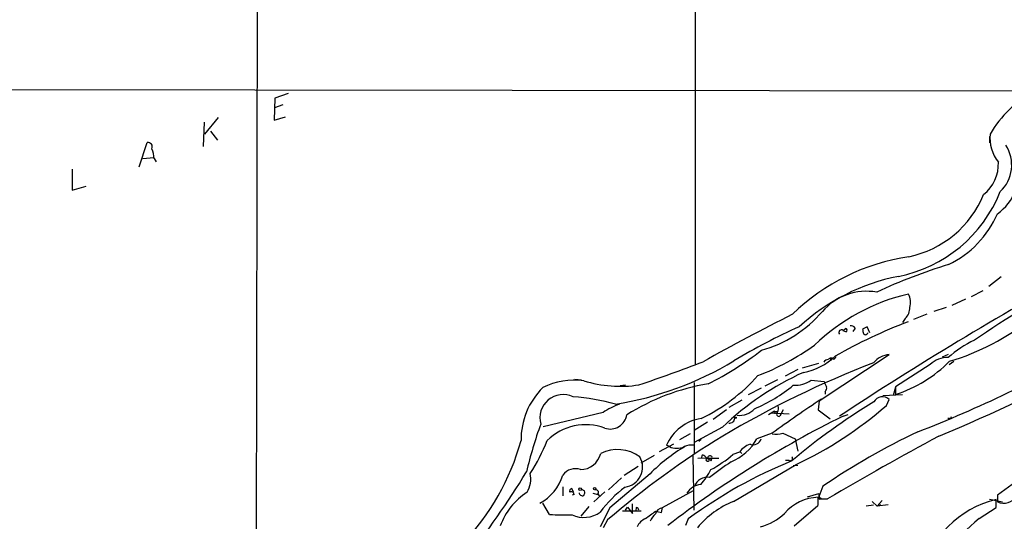
# Model space of a CAD drawing. Extents: x 12 to 1047, y 3 to 901.
# Drawn here: x 409 to 590, y 376 to 468 of the extents above; entities that cross this region are included whole.
import ezdxf

# ---------------------------------------------------------------- set-up
doc = ezdxf.new("R2010")
doc.units = 0
doc.header["$MEASUREMENT"] = 0
doc.layers.add('MAIN', color=5, linetype='CONTINUOUS')

msp = doc.modelspace()

# ---------------------------------------------------------------- linework, layer by layer
at = {"layer": 'MAIN'}
for p, q in [((453.136, 548.9786), (452.7973, 345.3553)), ((533.4847, 548.0473), (533.4847, 405.2146)), ((200.0673, 455.93), (594.868, 455.422)), ((458.724, 454.914), (456.2687, 454.0673)), ((456.2687, 454.0673), (456.0993, 450.0033)), ((457.708, 452.7973), (456.184, 452.2893)), ((445.8547, 450.5113), (443.3147, 447.4633)), ((456.0993, 450.0033), (458.216, 450.596)), ((443.1453, 445.1773), (443.3147, 449.6646)), ((444.4153, 447.9713), (445.6853, 446.3626)), ((587.5867, 447.04), (587.5867, 445.8546)), ((431.292, 441.452), (432.816, 445.9393)), ((431.9693, 442.976), (434.0013, 443.1453)), ((434.086, 442.976), (434.4247, 442.3833)), ((419.0153, 441.0286), (419.0153, 437.134)), ((419.0153, 437.134), (421.5553, 437.896)), ((589.7033, 421.2166), (587.4173, 419.4386)), ((586.3167, 418.6766), (584.2, 417.576)), ((583.184, 417.1526), (580.644, 415.9673)), ((576.072, 414.3586), (573.6167, 413.4273)), ((579.628, 415.6286), (577.342, 414.8666)), ((572.0927, 413.5966), (571.5847, 412.8346)), ((560.6627, 411.3953), (561.086, 411.734)), ((561.1707, 411.1413), (560.6627, 411.3106)), ((562.864, 411.8186), (562.4407, 411.226)), ((565.0653, 412.0726), (564.2187, 411.6493)), ((565.5733, 410.972), (565.0653, 412.0726)), ((553.212, 404.5373), (556.1753, 405.384)), ((556.26, 398.4413), (569.1293, 406.9926)), ((558.3767, 406.146), (558.3767, 405.8073)), ((558.8847, 406.146), (559.2233, 406.3153)), ((559.308, 406.5693), (559.2233, 406.3153)), ((559.308, 406.5693), (559.2233, 406.3153)), ((579.9667, 406.9926), (578.866, 406.4846)), ((580.136, 405.13), (580.9827, 405.7226)), ((552.3653, 404.1986), (549.9947, 403.0133)), ((576.6647, 405.13), (570.3147, 401.066)), ((511.3867, 402.4206), (512.572, 402.336)), ((533.3153, 401.828), (533.3153, 388.874)), ((548.64, 402.336), (546.2693, 401.1506)), ((554.8207, 402.2513), (557.1913, 401.9973)), ((520.7, 401.32), (519.684, 401.2353)), ((545.592, 400.812), (543.2213, 399.542)), ((557.3607, 400.1346), (557.3607, 399.7113)), ((570.3147, 400.9813), (569.8913, 399.4573)), ((570.3147, 401.066), (570.3147, 399.6266)), ((542.036, 398.6106), (539.6653, 397.256)), ((556.26, 398.4413), (556.0907, 396.8326)), ((567.944, 399.4573), (571.5847, 399.6266)), ((568.6213, 397.5946), (569.1293, 398.6953)), ((516.5513, 396.3246), (505.5447, 393.7)), ((539.242, 396.8326), (536.7867, 395.0546)), ((548.0473, 396.5786), (546.9467, 395.9013)), ((547.5393, 396.24), (550.7567, 396.0706)), ((548.0473, 396.5786), (548.132, 396.0706)), ((548.4707, 396.494), (548.5553, 396.1553)), ((549.656, 396.8326), (549.0633, 395.6473)), ((556.0907, 396.8326), (558.292, 395.1393)), ((535.7707, 394.5466), (533.3153, 393.0226)), ((549.2327, 396.1553), (549.0633, 395.6473)), ((560.6627, 395.6473), (561.594, 395.986)), ((580.2207, 395.224), (579.882, 395.224)), ((538.48, 393.6153), (533.3153, 390.8213)), ((532.5533, 392.43), (530.606, 391.3293)), ((534.162, 391.0753), (534.5853, 391.414)), ((547.624, 392.5146), (544.83, 391.4986)), ((549.5713, 392.5146), (551.8573, 391.4986)), ((551.8573, 391.4986), (552.3653, 389.2126)), ((529.5053, 390.4826), (526.8807, 389.128)), ((528.7433, 390.0593), (528.2353, 390.3133)), ((541.6127, 389.0433), (540.4273, 388.62)), ((541.782, 389.0433), (542.036, 388.7893)), ((525.9493, 388.4506), (523.494, 387.0113)), ((533.0613, 388.4506), (533.2307, 378.3753)), ((535.7707, 387.9426), (533.9927, 387.858)), ((534.67, 387.9426), (534.8393, 388.5353)), ((537.8027, 387.858), (535.686, 387.858)), ((536.448, 387.4346), (536.6173, 388.112)), ((550.7567, 387.5193), (550.0793, 387.5193)), ((522.986, 386.4186), (520.446, 384.7253)), ((540.512, 379.984), (552.0267, 386.7573)), ((551.5187, 386.588), (552.3653, 386.6726)), ((596.7307, 386.7573), (589.026, 381.1693)), ((519.938, 384.302), (517.5673, 382.1006)), ((525.1873, 385.064), (517.8213, 378.7986)), ((509.1853, 382.6933), (509.1853, 381)), ((511.1327, 381.6773), (510.794, 382.3546)), ((512.572, 382.27), (513.1647, 381.9313)), ((516.89, 381.762), (514.858, 379.8993)), ((527.4733, 378.8833), (533.146, 382.016)), ((556.9373, 382.778), (556.1753, 380.8306)), ((511.2173, 381.254), (510.8787, 381.1693)), ((514.6887, 381.508), (515.62, 381.254)), ((515.62, 381.3386), (515.9587, 380.9153)), ((554.1433, 380.8306), (556.1753, 381.4233)), ((556.0907, 379.8146), (556.0907, 380.746)), ((556.1753, 381.4233), (556.26, 380.4073)), ((556.26, 380.4073), (557.6993, 380.492)), ((556.6833, 380.492), (557.784, 380.492)), ((565.9967, 379.984), (566.928, 379.1373)), ((566.928, 379.1373), (567.8593, 380.1533)), ((587.5867, 380.4073), (589.9573, 379.8993)), ((588.772, 378.8833), (588.772, 380.3226)), ((589.026, 381.1693), (589.026, 379.8993)), ((506.73, 377.6133), (505.46, 379.6453)), ((513.9267, 379.0526), (512.4873, 377.2746)), ((517.8213, 378.7986), (516.0433, 375.3273)), ((523.5787, 378.206), (520.1073, 378.206)), ((520.7, 378.3753), (521.0387, 378.968)), ((521.0387, 378.968), (521.97, 377.7826)), ((521.97, 377.7826), (521.97, 379.5606)), ((522.6473, 378.8833), (522.5627, 378.2906)), ((526.2033, 378.206), (527.304, 377.952)), ((527.304, 377.952), (527.4733, 378.8833)), ((534.5853, 378.46), (534.0773, 378.1213)), ((551.688, 375.4966), (556.006, 379.222)), ((566.2507, 379.3066), (564.896, 379.1373)), ((568.96, 379.3913), (566.928, 379.1373)), ((567.5207, 379.3913), (566.928, 379.1373)), ((585.6393, 376.8513), (588.772, 378.8833)), ((517.398, 376.5973), (516.5513, 375.158)), ((532.2147, 376.7666), (531.7067, 375.5813))]:
    msp.add_line(p, q, dxfattribs=at)
for centre, radius in [((540.893, 395.351), 0.1338), ((512.3444, 382.2383), 0.2297), ((514.9991, 382.3265), 0.2275)]:
    msp.add_circle(centre, radius, dxfattribs=at)
for centre, radius, start, end in [((605.0907, 437.3213), 20.1568, 117.177913, 149.790991), ((594.7333, 446.7399), 7.099, 174.151274, 218.728505), ((432.8852, 445.0936), 0.8485, 336.405037, 94.677846), ((584.9486, 441.7608), 6.6969, 313.212622, 33.236128), ((425.9395, 441.9759), 8.2077, 6.998861, 19.784085), ((582.112, 441.9541), 7.0917, 308.0814, 2.784416), ((583.1273, 440.9562), 10.0527, 305.928523, 7.673963), ((565.8218, 446.3341), 25.5274, 281.297475, 338.262735), ((568.889, 443.5439), 19.0024, 281.784831, 337.82597), ((572.1113, 440.1347), 18.4301, 295.519348, 336.602694), ((578.5858, 386.2016), 39.1745, 98.537622, 134.047977), ((609.3859, 327.5223), 100.363, 106.994801, 115.080245), ((926.6912, -162.0822), 667.4844, 118.8927891, 123.3248304), ((577.9157, 384.7433), 37.2397, 100.980132, 132.787797), ((819.5921, 58.5748), 422.3288, 120.854611, 123.777106), ((581.0744, 382.0956), 36.9532, 103.121651, 133.981094), ((564.9907, 407.8151), 10.768, 80.093213, 139.09138), ((569.56, 416.5199), 3.4948, 345.224561, 26.586313), ((757.8315, 5.6193), 457.9331, 116.801466, 119.128419), ((539.5997, 429.6413), 22.7147, 285.517698, 319.424724), ((570.1108, 415.6147), 2.8285, 314.481487, 0.281564), ((607.5742, 322.0601), 97.4368, 111.034809, 119.750767), ((566.4567, 450.8263), 47.1571, 286.970273, 307.695031), ((598.5381, 309.2902), 112.5733, 114.073058, 120.977347), ((560.3663, 411.0143), 0.4827, 52.11877, 217.87186), ((561.1283, 411.4377), 0.2993, 278.140927, 98.124688), ((562.116, 411.4093), 0.8526, 28.687149, 102.414375), ((775.9974, 453.5548), 215.8849, 191.192759, 191.421922), ((564.7715, 411.0863), 0.477, 216.492752, 346.138518), ((593.8373, 390.822), 20.8583, 115.697606, 131.681764), ((507.8353, 456.9935), 62.1003, 296.821079, 307.543233), ((528.3264, 446.6682), 46.6513, 290.940225, 305.494461), ((490.0515, 609.8352), 232.8712, 291.23042, 300.090645), ((509.3075, 457.6284), 60.5346, 279.057596, 301.123271), ((424.4093, 694.3898), 309.1781, 288.62557, 290.943473), ((634.7707, 229.3495), 188.9786, 111.258768, 120.602834), ((551.3378, 414.9592), 11.4524, 280.27858, 313.515095), ((558.038, 404.9607), 1.1039, 94.400696, 147.530798), ((558.4553, 405.7044), 0.6159, 45.802483, 144.588841), ((558.5037, 406.1883), 0.1339, 18.421413, 198.421413), ((569.6611, 402.5075), 4.5165, 96.762011, 139.033658), ((562.626, 423.2174), 24.8121, 288.051795, 315.163121), ((579.7, 402.1658), 4.2426, 86.395866, 135.67898), ((487.5261, 615.4668), 241.1836, 292.102074, 299.826077), ((575.42, 355.0384), 53.4111, 114.369797, 133.758254), ((511.347, 388.9566), 13.3124, 82.887582, 116.245536), ((519.6957, 423.3905), 22.2564, 252.479057, 278.942474), ((520.2932, 424.9502), 32.9835, 295.677845, 318.50769), ((551.687, 407.0428), 5.7253, 268.315492, 303.18518), ((559.4988, 402.4845), 2.3584, 191.922191, 216.975336), ((515.0847, 391.2816), 13.6045, 135.028887, 180.512127), ((542.2479, 362.3736), 39.7182, 99.261973, 122.420188), ((532.49, 424.6455), 30.1027, 293.320152, 309.207207), ((556.711, 400.8121), 0.9387, 313.800038, 15.69303), ((509.2091, 395.3716), 4.2502, 64.362835, 195.889103), ((508.1308, 359.3589), 39.951, 74.455277, 85.812572), ((688.8955, 197.9289), 240.4605, 123.355302, 125.98009), ((623.5843, 302.7635), 111.3522, 120.939004, 130.501428), ((567.8864, 397.4668), 1.7476, 44.666161, 152.565476), ((523.7604, 385.7164), 12.826, 108.930935, 124.199168), ((541.6218, 399.6018), 3.8098, 263.481607, 316.968777), ((548.3436, 396.9595), 0.4826, 232.120851, 285.271781), ((548.8834, 396.0459), 0.4374, 123.813597, 294.291068), ((547.581, 397.0444), 1.2348, 329.04818, 22.151227), ((520.8222, 452.663), 72.9197, 295.336242, 310.95782), ((517.8637, 396.4253), 3.1344, 251.901483, 350.376301), ((535.7823, 387.1153), 8.1966, 98.397312, 157.035463), ((644.4848, 225.4226), 189.7435, 116.216572, 127.685585), ((539.7832, 395.3541), 0.9839, 263.117678, 357.34931), ((580.2631, 395.5202), 0.2992, 261.85365, 8.14635), ((570.025, 370.0685), 69.2474, 159.598425, 167.206417), ((513.3729, 384.0875), 9.9976, 69.402837, 134.97447), ((631.6473, 272.5704), 133.1439, 115.47553, 124.133441), ((458.4328, 403.0357), 44.656, 316.319353, 344.577323), ((475.0899, 403.606), 33.6064, 326.686328, 338.263049), ((624.7338, 251.3997), 164.9103, 121.501505, 130.607513), ((536.4227, 396.143), 9.6049, 292.437923, 331.082656), ((544.1004, 391.9417), 1.556, 249.677119, 343.455234), ((548.4359, 396.1956), 3.8521, 257.832733, 287.142315), ((994.2791, -372.229), 870.1246, 118.5613244, 120.1090009), ((519.2313, 382.4814), 7.0299, 54.38861, 116.19582), ((546.8826, 363.7592), 30.4069, 120.124396, 135.52031), ((530.098, 392.8533), 3.1051, 244.13309, 295.86691), ((532.8072, 386.9279), 3.4118, 82.869568, 113.391095), ((544.9844, 386.5185), 4.2122, 109.764629, 143.173357), ((512.3208, 389.7523), 3.9272, 271.194979, 345.805229), ((520.0491, 386.334), 3.7681, 278.641889, 29.623801), ((583.235, 308.0019), 85.6251, 111.92394, 126.573745), ((534.0359, 386.7162), 1.9886, 38.076638, 66.171495), ((535.7707, 387.6886), 0.3053, 123.700477, 326.315138), ((533.3078, 382.6805), 5.6976, 56.554257, 65.329089), ((536.2122, 387.9366), 0.4414, 23.411623, 179.221396), ((578.0465, 330.6042), 68.2003, 123.8185, 127.945572), ((525.6932, 405.6988), 22.5561, 298.232232, 310.784762), ((550.9543, 387.9003), 0.4291, 242.587157, 43.668658), ((349.028, 480.2625), 180.4191, 322.018485, 328.279547), ((511.429, 383.3071), 2.7005, 68.86561, 146.184595), ((526.0214, 390.9407), 11.5375, 317.301361, 333.684798), ((498.415, 384.1749), 4.8576, 329.058293, 11.56323), ((500.519, 387.5962), 9.1032, 299.141719, 342.177494), ((535.6587, 382.0597), 2.3701, 79.040425, 162.358567), ((510.8786, 381.8889), 0.4733, 100.296185, 206.559637), ((510.7516, 381.3133), 0.4694, 352.743283, 129.145968), ((512.2329, 381.6774), 0.9658, 322.133342, 15.242111), ((515.2149, 381.635), 0.502, 323.808141, 111.945539), ((533.6736, 364.9783), 21.9396, 126.526376, 143.473624), ((534.9121, 379.6574), 3.4836, 96.782286, 147.911282), ((509.3871, 371.2289), 12.4695, 123.079113, 159.985841), ((512.7414, 381.6209), 0.5934, 182.73366, 295.334234), ((546.5185, 364.833), 16.2982, 111.625478, 140.690682), ((556.2805, 372.423), 8.3252, 91.306362, 139.92558), ((641.0792, 507.6612), 152.6259, 236.200557, 236.42974), ((592.8856, 362.6271), 18.1673, 103.086878, 167.620235), ((590.169, 382.3189), 2.676, 244.714318, 330.469973), ((522.5628, 378.2908), 0.5985, 8.116564, 81.883436), ((186.6057, 843.1668), 575.7735, 305.9144187, 306.1436073), ((527.5181, 377.4638), 1.3356, 91.922301, 169.900065), ((555.1589, 379.6454), 0.947, 333.443066, 10.291859), ((509.8219, 427.4102), 49.8928, 266.447054, 271.213697), ((513.0307, 382.1572), 5.1044, 245.064616, 306.170804), ((525.7938, 373.8742), 3.3128, 116.016653, 153.983347), ((528.4042, 374.989), 3.4904, 129.091789, 157.169133), ((542.7784, 385.3955), 10.4315, 285.165179, 313.130376), ((604.4032, 353.7405), 29.769, 129.073506, 161.08757)]:
    msp.add_arc(centre, radius, start, end, dxfattribs=at)

doc.saveas('drawing.dxf')
